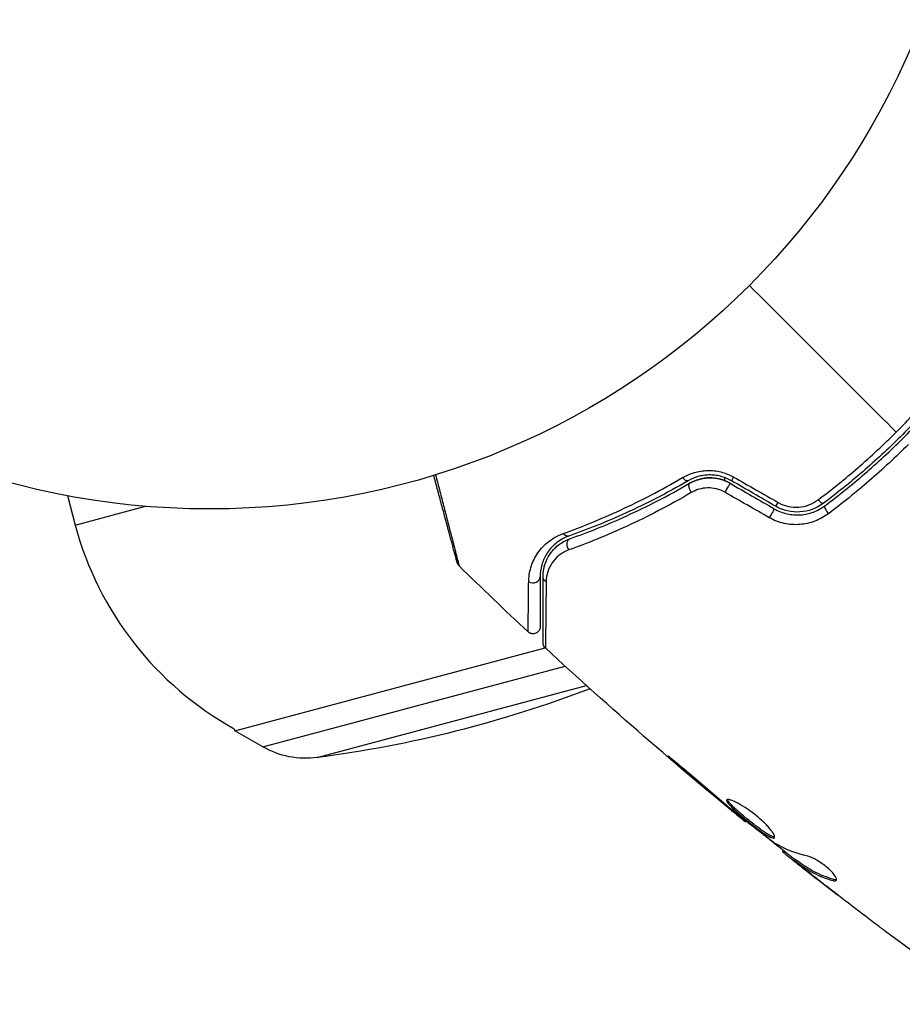
# Model space of a CAD drawing. Units: millimetres. Extents: x -5019 to 6258, y -4012 to 4702.
# Drawn here: x -1095 to -1034, y -1169 to -1101 of the extents above; entities that cross this region are included whole.
import ezdxf

# ---------------------------------------------------------------- set-up
doc = ezdxf.new("R2010")
doc.units = ezdxf.units.MM
doc.header["$LTSCALE"] = 20
doc.layers.add('2d', color=230, linetype='Continuous')

msp = doc.modelspace()

# ---------------------------------------------------------------- linework, layer by layer
at = {"layer": '2d'}
for p, q in [((-1091.858, -1134.075), (-1091.31, -1136.119)), ((-1091.31, -1136.119), (-1086.439, -1134.814)), ((-1080.235, -1150.406), (-1058.699, -1144.636)), ((-1078.282, -1151.523), (-1057.319, -1145.906)), ((-1074.53, -1152.265), (-1055.834, -1147.255)), ((-1080.272, -1150.267), (-1080.235, -1150.406)), ((-1078.282, -1151.523), (-1080.235, -1150.406)), ((-1049.523, -1152.68), (-1049.558, -1152.715)), ((-1046.422, -1155.315), (-1046.454, -1155.347)), ((-1045.631, -1155.974), (-1045.663, -1156.006)), ((-1044.759, -1156.673), (-1044.807, -1156.72)), ((-1042.174, -1158.717), (-1042.232, -1158.775)), ((-1042.045, -1158.82), (-1042.111, -1158.887)), ((-1041.33, -1159.345), (-1041.401, -1159.416)), ((-1041.202, -1159.43), (-1041.273, -1159.502)), ((-1040.97, -1159.779), (-1040.981, -1159.79)), ((-1040.937, -1159.746), (-1040.937, -1159.746)), ((-1039.989, -1160.558), (-1039.994, -1160.564)), ((-1038.658, -1160.73), (-1038.731, -1160.803))]:
    msp.add_line(p, q, dxfattribs=at)
msp.add_circle((-1082, -1082), 53, dxfattribs=at)
at = {"layer": '2d', "extrusion": (0, 0, -1)}
for centre, radius, start, end in [((1069.094, -1130.166), 23, 186.61818, 187.13027), ((1085.227, -1069.957), 83, 249.07346, 262.5952), ((1075.303, -1146.315), 6, 262.5952, 299.76611)]:
    msp.add_arc(centre, radius, start, end, dxfattribs=at)
at = {"layer": '2d'}
msp.add_arc((-1069.094, -1130.166), 23, 195, 240.92079, dxfattribs=at)
at = {"layer": '2d', "extrusion": (0, 0, -1)}
for centre, major_axis, ratio, start_param, end_param in [((-1049.025, -1132.613), (-0.251, 0.432), 0.440374, 3.141593, 4.484937), ((-1046.116, -1133.647), (0.25, 0.433), 0.001815, 0, 2.030732), ((-1039.703, -1134.218), (-0.299, 0.401), 0.26225, 3.141593, 4.539766), ((-1043.048, -1135.418), (0.25, 0.433), 0.020866, 0, 2.00228), ((-1057.215, -1136.408), (-0.167, 0.471), 0.71706, 3.141593, 4.29116), ((-1058.344, -1139.707), (0.5, 0), 0.819777, 2.172672, 3.141593)]:
    msp.add_ellipse(centre, major_axis=major_axis, ratio=ratio, start_param=start_param, end_param=end_param, dxfattribs=at)
at = {"layer": '2d'}
for centre, major_axis, ratio, start_param, end_param in [((-1045.516, -1132.608), (0.25, 0.433), 0.013447, 3.141593, 4.298037), ((-1048.422, -1133.65), (-0.251, 0.432), 0.452672, 0, 1.804422), ((-1042.448, -1134.379), (0.25, 0.433), 0.032323, 3.141593, 4.326459), ((-1038.986, -1135.179), (-0.299, 0.401), 0.269641, 0, 1.748088), ((-1056.813, -1137.539), (-0.167, 0.471), 0.738794, 0, 2.001711), ((-1059.544, -1139.707), (0.5, 0), 0.858093, 4.077935, 6.283185)]:
    msp.add_ellipse(centre, major_axis=major_axis, ratio=ratio, start_param=start_param, end_param=end_param, dxfattribs=at)
for points in [[(-1044.523, -1119.477), (-1041.118, -1122.882), (-1037.721, -1126.279), (-1034.336, -1129.664)], [(-1045.611, -1132.785), (-1044.584, -1133.373), (-1043.556, -1133.962), (-1042.529, -1134.549)], [(-1045.866, -1133.214), (-1044.843, -1133.804), (-1043.821, -1134.395), (-1042.798, -1134.985)], [(-1042.698, -1134.812), (-1043.721, -1134.222), (-1044.743, -1133.631), (-1045.766, -1133.041)], [(-1043.144, -1135.604), (-1044.172, -1135.016), (-1045.199, -1134.428), (-1046.226, -1133.84)], [(-1064.672, -1138.949), (-1064.672, -1138.949), (-1064.672, -1138.949), (-1064.672, -1138.949)], [(-1059.885, -1143.532), (-1061.498, -1142.022), (-1063.094, -1140.495), (-1064.672, -1138.949)], [(-1058.844, -1139.707), (-1058.844, -1139.375), (-1058.786, -1138.975), (-1058.596, -1138.556)], [(-1058.683, -1144.651), (-1058.683, -1144.651), (-1058.683, -1144.651), (-1058.683, -1144.651)], [(-1044.807, -1156.72), (-1049.555, -1152.843), (-1054.185, -1148.816), (-1058.683, -1144.651)], [(-1049.558, -1152.715), (-1048.53, -1153.6), (-1047.495, -1154.478), (-1046.454, -1155.347)], [(-1046.125, -1155.565), (-1046.996, -1154.833), (-1047.865, -1154.1), (-1048.724, -1153.354)], [(-1046.454, -1155.347), (-1046.173, -1155.581), (-1045.91, -1155.801), (-1045.663, -1156.006)], [(-1045.909, -1155.746), (-1045.982, -1155.685), (-1046.054, -1155.624), (-1046.125, -1155.565)], [(-1045.568, -1156.025), (-1045.675, -1155.939), (-1045.797, -1155.839), (-1045.909, -1155.746)], [(-1044.807, -1156.72), (-1044.807, -1156.72), (-1044.807, -1156.72), (-1044.807, -1156.72)], [(-1041.354, -1159.369), (-1042.03, -1158.834), (-1042.703, -1158.295), (-1043.374, -1157.754)], [(-1042.723, -1158.234), (-1042.755, -1158.215), (-1042.802, -1158.183), (-1042.858, -1158.141)], [(-1040.46, -1159.12), (-1041.295, -1158.922), (-1042.05, -1158.629), (-1042.723, -1158.234)], [(-1042.232, -1158.775), (-1042.236, -1158.779), (-1042.195, -1158.816), (-1042.111, -1158.887)], [(-1040.981, -1159.79), (-1040.651, -1160.05), (-1040.322, -1160.308), (-1039.994, -1160.564)], [(-1039.994, -1160.564), (-1039.432, -1161.002), (-1038.868, -1161.439), (-1038.302, -1161.873)], [(-1035.992, -1163.642), (-1037.253, -1162.687), (-1038.505, -1161.722), (-1039.75, -1160.746)], [(-1038.483, -1160.748), (-1038.525, -1160.758), (-1038.584, -1160.752), (-1038.658, -1160.73)], [(-1028.109, -1169.396), (-1030.456, -1167.742), (-1032.779, -1166.054), (-1035.077, -1164.332)]]:
    msp.add_open_spline(points, degree=3, dxfattribs=at)
for points, knots in [([(-1029.382, -1124.596), (-1030.08, -1125.531), (-1030.816, -1126.449), (-1031.981, -1127.797), (-1032.379, -1128.241), (-1033.197, -1129.121), (-1033.617, -1129.557), (-1034.894, -1130.832), (-1035.767, -1131.642), (-1037.554, -1133.187), (-1038.469, -1133.921), (-1039.404, -1134.618)], [0, 0, 0, 0, 0.0035954, 0.0035954, 0.00539309, 0.00539309, 0.00719079, 0.00719079, 0.01078619, 0.01078619, 0.01438158, 0.01438158, 0.01438158, 0.01438158]), ([(-1034.336, -1129.664), (-1033.907, -1129.236), (-1033.484, -1128.796), (-1032.66, -1127.911), (-1032.258, -1127.463), (-1031.084, -1126.107), (-1030.341, -1125.185), (-1029.636, -1124.245)], [0.007238896, 0.007238896, 0.007238896, 0.007238896, 0.009039719, 0.009039719, 0.010840543, 0.010840543, 0.01444219, 0.01444219, 0.01444219, 0.01444219]), ([(-1039.285, -1134.779), (-1038.347, -1134.079), (-1037.427, -1133.341), (-1036.074, -1132.172), (-1035.628, -1131.772), (-1034.745, -1130.951), (-1034.306, -1130.528), (-1033.022, -1129.244), (-1032.208, -1128.366), (-1030.657, -1126.57), (-1029.92, -1125.652), (-1029.221, -1124.715)], [0, 0, 0, 0, 0.0036116, 0.0036116, 0.0054174, 0.0054174, 0.0072232, 0.0072232, 0.01083479, 0.01083479, 0.01444639, 0.01444639, 0.01444639, 0.01444639]), ([(-1039.755, -1134.364), (-1038.811, -1133.656), (-1037.887, -1132.911), (-1036.08, -1131.346), (-1035.197, -1130.525), (-1034.336, -1129.664)], [0, 0, 0, 0, 0.003619448, 0.003619448, 0.007238896, 0.007238896, 0.007238896, 0.007238896]), ([(-1033.486, -1130.514), (-1033.926, -1130.954), (-1034.377, -1131.389), (-1035.284, -1132.233), (-1035.742, -1132.644), (-1037.132, -1133.847), (-1038.077, -1134.608), (-1039.039, -1135.33)], [0.007421983, 0.007421983, 0.007421983, 0.007421983, 0.009269849, 0.009269849, 0.011117714, 0.011117714, 0.014813445, 0.014813445, 0.014813445, 0.014813445]), ([(-1064.805, -1138.721), (-1064.805, -1138.721), (-1064.806, -1138.716), (-1064.811, -1138.7), (-1064.813, -1138.691), (-1064.818, -1138.673), (-1064.819, -1138.669), (-1064.821, -1138.66), (-1064.822, -1138.657), (-1064.835, -1138.611), (-1064.853, -1138.541), (-1064.909, -1138.331), (-1064.947, -1138.191), (-1065.017, -1137.93), (-1065.043, -1137.834), (-1065.098, -1137.629), (-1065.127, -1137.519), (-1065.283, -1136.939), (-1065.434, -1136.373), (-1065.693, -1135.407), (-1065.785, -1135.065), (-1065.978, -1134.345), (-1066.079, -1133.968), (-1066.263, -1133.28), (-1066.345, -1132.974), (-1066.429, -1132.661)], [0.03007316, 0.03007316, 0.03007316, 0.03007316, 0.0365021, 0.0365021, 0.04015231, 0.04015231, 0.04106486, 0.04106486, 0.04197741, 0.04197741, 0.04380252, 0.04380252, 0.04562762, 0.04562762, 0.04654017, 0.04654017, 0.04745273, 0.04745273, 0.05110294, 0.05110294, 0.05292804, 0.05292804, 0.05475315, 0.05475315, 0.05614804, 0.05614804, 0.05614804, 0.05614804]), ([(-1066.303, -1132.622), (-1066.2, -1133.019), (-1066.1, -1133.405), (-1065.902, -1134.17), (-1065.804, -1134.548), (-1065.618, -1135.27), (-1065.529, -1135.613), (-1065.279, -1136.581), (-1065.132, -1137.147), (-1064.983, -1137.729), (-1064.954, -1137.839), (-1064.901, -1138.045), (-1064.877, -1138.142), (-1064.809, -1138.405), (-1064.773, -1138.547), (-1064.718, -1138.761), (-1064.7, -1138.832), (-1064.688, -1138.884), (-1064.687, -1138.888), (-1064.685, -1138.897), (-1064.684, -1138.901), (-1064.679, -1138.919), (-1064.677, -1138.927), (-1064.673, -1138.944), (-1064.672, -1138.949), (-1064.672, -1138.949)], [0.00194377, 0.00194377, 0.00194377, 0.00194377, 0.00372039, 0.00372039, 0.00558058, 0.00558058, 0.00744077, 0.00744077, 0.01116116, 0.01116116, 0.01209126, 0.01209126, 0.01302136, 0.01302136, 0.01488155, 0.01488155, 0.01674174, 0.01674174, 0.01767184, 0.01767184, 0.01860194, 0.01860194, 0.02232232, 0.02232232, 0.02888402, 0.02888402, 0.02888402, 0.02888402]), ([(-1057.455, -1136.711), (-1056.196, -1136.257), (-1054.862, -1135.718), (-1052.086, -1134.435), (-1050.644, -1133.692), (-1049.154, -1132.818)], [0, 0, 0, 0, 0.00567021, 0.00567021, 0.01134043, 0.01134043, 0.01134043, 0.01134043]), ([(-1049.154, -1132.818), (-1048.903, -1132.671), (-1048.635, -1132.554), (-1048.202, -1132.427), (-1048.052, -1132.393), (-1047.749, -1132.345), (-1047.596, -1132.331), (-1047.287, -1132.323), (-1047.131, -1132.328), (-1046.815, -1132.362), (-1046.657, -1132.39), (-1046.194, -1132.504), (-1045.893, -1132.624), (-1045.611, -1132.785)], [0, 0, 0, 0, 0.000959727, 0.000959727, 0.001439591, 0.001439591, 0.001919454, 0.001919454, 0.002399318, 0.002399318, 0.002879181, 0.002879181, 0.003838909, 0.003838909, 0.003838909, 0.003838909]), ([(-1045.766, -1133.041), (-1046.008, -1132.901), (-1046.266, -1132.797), (-1046.662, -1132.697), (-1046.798, -1132.672), (-1047.067, -1132.642), (-1047.2, -1132.637), (-1047.463, -1132.642), (-1047.593, -1132.654), (-1047.85, -1132.693), (-1047.977, -1132.721), (-1048.34, -1132.826), (-1048.565, -1132.924), (-1048.774, -1133.045)], [0, 0, 0, 0, 0.000837423, 0.000837423, 0.001256134, 0.001256134, 0.001674846, 0.001674846, 0.002093557, 0.002093557, 0.002512269, 0.002512269, 0.003349692, 0.003349692, 0.003349692, 0.003349692]), ([(-1045.866, -1133.214), (-1046.082, -1133.089), (-1046.312, -1132.994), (-1046.804, -1132.865), (-1047.055, -1132.836), (-1047.557, -1132.843), (-1047.801, -1132.88), (-1048.263, -1133.011), (-1048.478, -1133.104), (-1048.674, -1133.218)], [0, 0, 0, 0, 0.000754737, 0.000754737, 0.001509473, 0.001509473, 0.00226421, 0.00226421, 0.003018947, 0.003018947, 0.003018947, 0.003018947]), ([(-1048.674, -1133.218), (-1048.471, -1133.1), (-1048.25, -1133.007), (-1047.905, -1132.91), (-1047.787, -1132.885), (-1047.547, -1132.85), (-1047.423, -1132.84), (-1047.054, -1132.836), (-1046.805, -1132.866), (-1046.319, -1132.992), (-1046.086, -1133.087), (-1045.866, -1133.214)], [0, 0, 0, 0, 0.000760497, 0.000760497, 0.001140745, 0.001140745, 0.001520994, 0.001520994, 0.002281491, 0.002281491, 0.003041988, 0.003041988, 0.003041988, 0.003041988]), ([(-1048.774, -1133.045), (-1050.256, -1133.907), (-1051.692, -1134.64), (-1054.459, -1135.903), (-1055.79, -1136.433), (-1057.048, -1136.88)], [0, 0, 0, 0, 0.00561537, 0.00561537, 0.01123074, 0.01123074, 0.01123074, 0.01123074]), ([(-1056.981, -1137.068), (-1055.742, -1136.628), (-1054.416, -1136.102), (-1051.637, -1134.835), (-1050.183, -1134.096), (-1048.674, -1133.218)], [0, 0, 0, 0, 0.00577336, 0.00577336, 0.01154671, 0.01154671, 0.01154671, 0.01154671]), ([(-1046.226, -1133.84), (-1046.412, -1133.733), (-1046.608, -1133.655), (-1047.017, -1133.554), (-1047.225, -1133.533), (-1047.634, -1133.544), (-1047.834, -1133.576), (-1048.211, -1133.687), (-1048.39, -1133.765), (-1048.554, -1133.861)], [0, 0, 0, 0, 0.000633008, 0.000633008, 0.001266016, 0.001266016, 0.001899024, 0.001899024, 0.002532032, 0.002532032, 0.002532032, 0.002532032]), ([(-1048.554, -1133.861), (-1050.098, -1134.766), (-1051.585, -1135.531), (-1054.431, -1136.843), (-1055.79, -1137.391), (-1057.06, -1137.848)], [0, 0, 0, 0, 0.00590649, 0.00590649, 0.01181297, 0.01181297, 0.01181297, 0.01181297]), ([(-1042.798, -1134.985), (-1042.52, -1135.146), (-1042.218, -1135.263), (-1041.606, -1135.403), (-1041.286, -1135.428), (-1040.824, -1135.396), (-1040.673, -1135.374), (-1040.373, -1135.309), (-1040.224, -1135.266), (-1039.795, -1135.106), (-1039.529, -1134.961), (-1039.285, -1134.779)], [0, 0, 0, 0, 0.000962618, 0.000962618, 0.001925236, 0.001925236, 0.002406545, 0.002406545, 0.002887854, 0.002887854, 0.003850472, 0.003850472, 0.003850472, 0.003850472]), ([(-1039.404, -1134.618), (-1039.868, -1134.964), (-1040.429, -1135.172), (-1041.302, -1135.226), (-1041.595, -1135.202), (-1042.169, -1135.068), (-1042.441, -1134.96), (-1042.698, -1134.812)], [0, 0, 0, 0, 0.001770151, 0.001770151, 0.002655226, 0.002655226, 0.003540301, 0.003540301, 0.003540301, 0.003540301]), ([(-1042.529, -1134.549), (-1042.311, -1134.674), (-1042.08, -1134.763), (-1041.593, -1134.872), (-1041.346, -1134.889), (-1040.611, -1134.834), (-1040.143, -1134.654), (-1039.755, -1134.364)], [0, 0, 0, 0, 0.000742905, 0.000742905, 0.001485811, 0.001485811, 0.002971622, 0.002971622, 0.002971622, 0.002971622]), ([(-1039.039, -1135.33), (-1039.327, -1135.545), (-1039.638, -1135.716), (-1040.14, -1135.907), (-1040.314, -1135.96), (-1040.665, -1136.038), (-1040.843, -1136.065), (-1041.202, -1136.093), (-1041.386, -1136.094), (-1041.752, -1136.068), (-1041.933, -1136.042), (-1042.468, -1135.924), (-1042.82, -1135.79), (-1043.144, -1135.604)], [0, 0, 0, 0, 0.001104106, 0.001104106, 0.001656159, 0.001656159, 0.002208212, 0.002208212, 0.002760265, 0.002760265, 0.003312318, 0.003312318, 0.004416423, 0.004416423, 0.004416423, 0.004416423]), ([(-1059.84, -1140.052), (-1059.836, -1139.714), (-1059.786, -1139.389), (-1059.597, -1138.759), (-1059.46, -1138.453), (-1059.176, -1138.012), (-1059.068, -1137.867), (-1058.826, -1137.591), (-1058.692, -1137.459), (-1058.246, -1137.087), (-1057.894, -1136.869), (-1057.455, -1136.711)], [0, 0, 0, 0, 0.001963063, 0.001963063, 0.003926126, 0.003926126, 0.004907657, 0.004907657, 0.005889189, 0.005889189, 0.007852252, 0.007852252, 0.007852252, 0.007852252]), ([(-1057.048, -1136.88), (-1057.428, -1137.015), (-1057.727, -1137.202), (-1058.103, -1137.519), (-1058.215, -1137.631), (-1058.417, -1137.865), (-1058.506, -1137.987), (-1058.74, -1138.359), (-1058.852, -1138.617), (-1059.004, -1139.149), (-1059.044, -1139.422), (-1059.044, -1139.707)], [0, 0, 0, 0, 0.001851544, 0.001851544, 0.002777316, 0.002777316, 0.003703088, 0.003703088, 0.005554632, 0.005554632, 0.007406175, 0.007406175, 0.007406175, 0.007406175]), ([(-1058.844, -1139.707), (-1058.844, -1139.416), (-1058.799, -1139.139), (-1058.638, -1138.619), (-1058.522, -1138.375), (-1058.293, -1138.033), (-1058.207, -1137.923), (-1058.015, -1137.713), (-1057.909, -1137.613), (-1057.563, -1137.336), (-1057.297, -1137.18), (-1056.981, -1137.068)], [0, 0, 0, 0, 0.001345717, 0.001345717, 0.002691433, 0.002691433, 0.003364292, 0.003364292, 0.00403715, 0.00403715, 0.005382867, 0.005382867, 0.005382867, 0.005382867]), ([(-1058.448, -1138.271), (-1058.327, -1138.069), (-1058.171, -1137.865), (-1057.894, -1137.603), (-1057.814, -1137.534), (-1057.726, -1137.468)], [0.004923418, 0.004923418, 0.004923418, 0.004923418, 0.006830405, 0.006830405, 0.007521913, 0.007521913, 0.007521913, 0.007521913]), ([(-1057.06, -1137.848), (-1057.329, -1137.946), (-1057.553, -1138.079), (-1057.937, -1138.389), (-1058.097, -1138.567), (-1058.352, -1138.945), (-1058.449, -1139.147), (-1058.585, -1139.575), (-1058.624, -1139.803), (-1058.627, -1140.044)], [0, 0, 0, 0, 0.001259257, 0.001259257, 0.002518515, 0.002518515, 0.003777772, 0.003777772, 0.005037029, 0.005037029, 0.005037029, 0.005037029]), ([(-1064.672, -1138.949), (-1064.71, -1138.912), (-1064.743, -1138.867), (-1064.776, -1138.803), (-1064.783, -1138.786), (-1064.794, -1138.756), (-1064.799, -1138.743), (-1064.803, -1138.728), (-1064.804, -1138.725), (-1064.805, -1138.723), (-1064.805, -1138.722), (-1064.805, -1138.722), (-1064.805, -1138.722), (-1064.805, -1138.722)], [0, 0, 0, 0, 0.01618521, 0.01618521, 0.02162878, 0.02162878, 0.02570578, 0.02570578, 0.02646963, 0.02646963, 0.02661285, 0.02661285, 0.02662533, 0.02662533, 0.02662533, 0.02662533]), ([(-1059.044, -1139.707), (-1059.044, -1140.189), (-1059.044, -1140.629), (-1059.044, -1141.218), (-1059.044, -1141.403), (-1059.044, -1141.747), (-1059.044, -1141.907), (-1059.044, -1142.635), (-1059.044, -1142.986), (-1059.044, -1143.086), (-1059.044, -1143.092), (-1059.044, -1143.1), (-1059.044, -1143.104), (-1059.044, -1143.116), (-1059.044, -1143.123), (-1059.044, -1143.139), (-1059.044, -1143.146), (-1059.044, -1143.162), (-1059.044, -1143.167), (-1059.044, -1143.167)], [0, 0, 0, 0, 0.00280724, 0.00280724, 0.00421086, 0.00421086, 0.00561448, 0.00561448, 0.01122897, 0.01122897, 0.01193078, 0.01193078, 0.01263259, 0.01263259, 0.01403621, 0.01403621, 0.01684345, 0.01684345, 0.02211228, 0.02211228, 0.02211228, 0.02211228]), ([(-1058.844, -1144.284), (-1058.844, -1144.284), (-1058.844, -1144.278), (-1058.844, -1144.257), (-1058.844, -1144.247), (-1058.844, -1144.227), (-1058.844, -1144.222), (-1058.844, -1144.213), (-1058.844, -1144.209), (-1058.844, -1144.188), (-1058.844, -1144.154), (-1058.844, -1143.995), (-1058.844, -1143.813), (-1058.844, -1143.434), (-1058.844, -1143.29), (-1058.844, -1142.97), (-1058.844, -1142.795), (-1058.844, -1141.849), (-1058.844, -1140.87), (-1058.844, -1139.707)], [0.02464336, 0.02464336, 0.02464336, 0.02464336, 0.03015026, 0.03015026, 0.03316528, 0.03316528, 0.03391904, 0.03391904, 0.0346728, 0.0346728, 0.03618031, 0.03618031, 0.03919533, 0.03919533, 0.04070285, 0.04070285, 0.04221036, 0.04221036, 0.04824041, 0.04824041, 0.04824041, 0.04824041]), ([(-1059.885, -1143.532), (-1059.885, -1143.532), (-1059.885, -1143.527), (-1059.885, -1143.511), (-1059.885, -1143.504), (-1059.885, -1143.487), (-1059.884, -1143.481), (-1059.884, -1143.465), (-1059.884, -1143.461), (-1059.88, -1143.345), (-1059.874, -1142.991), (-1059.863, -1142.116), (-1059.859, -1141.768), (-1059.85, -1140.978), (-1059.845, -1140.536), (-1059.84, -1140.052)], [0.02281952, 0.02281952, 0.02281952, 0.02281952, 0.02808898, 0.02808898, 0.03089788, 0.03089788, 0.03230233, 0.03230233, 0.03370678, 0.03370678, 0.03932457, 0.03932457, 0.04213347, 0.04213347, 0.04494237, 0.04494237, 0.04494237, 0.04494237]), ([(-1058.627, -1140.044), (-1058.638, -1141.212), (-1058.649, -1142.194), (-1058.66, -1143.144), (-1058.662, -1143.32), (-1058.666, -1143.641), (-1058.668, -1143.786), (-1058.674, -1144.168), (-1058.677, -1144.352), (-1058.68, -1144.515), (-1058.681, -1144.551), (-1058.682, -1144.575), (-1058.682, -1144.579), (-1058.682, -1144.588), (-1058.682, -1144.593), (-1058.683, -1144.614), (-1058.683, -1144.624), (-1058.683, -1144.645), (-1058.683, -1144.651), (-1058.683, -1144.651)], [0, 0, 0, 0, 0.00608343, 0.00608343, 0.00760429, 0.00760429, 0.00912515, 0.00912515, 0.01216686, 0.01216686, 0.01368772, 0.01368772, 0.01444815, 0.01444815, 0.01520858, 0.01520858, 0.01825029, 0.01825029, 0.02381452, 0.02381452, 0.02381452, 0.02381452]), ([(-1059.044, -1143.167), (-1059.044, -1143.195), (-1059.046, -1143.223), (-1059.055, -1143.278), (-1059.062, -1143.305), (-1059.084, -1143.368), (-1059.102, -1143.405), (-1059.146, -1143.472), (-1059.172, -1143.504), (-1059.23, -1143.558), (-1059.263, -1143.583), (-1059.332, -1143.622), (-1059.37, -1143.638), (-1059.447, -1143.659), (-1059.487, -1143.665), (-1059.567, -1143.668), (-1059.608, -1143.665), (-1059.686, -1143.648), (-1059.725, -1143.635), (-1059.806, -1143.596), (-1059.849, -1143.566), (-1059.885, -1143.532)], [0, 0, 0, 0, 0.0084355, 0.0084355, 0.0166369, 0.0166369, 0.0286592, 0.0286592, 0.0406815, 0.0406815, 0.0527038, 0.0527038, 0.0647261, 0.0647261, 0.0767484, 0.0767484, 0.0887707, 0.0887707, 0.100793, 0.100793, 0.1158822, 0.1158822, 0.1158822, 0.1158822]), ([(-1058.683, -1144.651), (-1058.723, -1144.615), (-1058.757, -1144.571), (-1058.8, -1144.491), (-1058.814, -1144.457), (-1058.831, -1144.4), (-1058.835, -1144.377), (-1058.842, -1144.331), (-1058.844, -1144.308), (-1058.844, -1144.284)], [0, 0, 0, 0, 0.01617283, 0.01617283, 0.0271653, 0.0271653, 0.0340586, 0.0340586, 0.04108883, 0.04108883, 0.04108883, 0.04108883]), ([(-1048.724, -1153.354), (-1048.851, -1153.244), (-1048.986, -1153.128), (-1049.192, -1152.955), (-1049.26, -1152.898), (-1049.395, -1152.785), (-1049.462, -1152.73), (-1049.653, -1152.573), (-1049.772, -1152.476), (-1049.967, -1152.317), (-1050.047, -1152.252), (-1050.155, -1152.169), (-1050.185, -1152.148), (-1050.189, -1152.152), (-1050.183, -1152.159), (-1050.159, -1152.184), (-1050.141, -1152.202), (-1050.014, -1152.319), (-1049.812, -1152.497), (-1049.558, -1152.715)], [0, 0, 0, 0, 0.000535625, 0.000535625, 0.000803438, 0.000803438, 0.001071251, 0.001071251, 0.001606876, 0.001606876, 0.002142502, 0.002142502, 0.002678127, 0.002678127, 0.00294594, 0.00294594, 0.003213752, 0.003213752, 0.004285003, 0.004285003, 0.004285003, 0.004285003]), ([(-1046.096, -1155.196), (-1046.11, -1155.211), (-1046.114, -1155.234), (-1046.099, -1155.294), (-1046.079, -1155.332), (-1045.989, -1155.464), (-1045.884, -1155.582), (-1045.675, -1155.788), (-1045.596, -1155.863), (-1045.425, -1156.018), (-1045.334, -1156.099), (-1045.14, -1156.268), (-1045.037, -1156.355), (-1044.83, -1156.528), (-1044.723, -1156.616), (-1044.506, -1156.791), (-1044.398, -1156.877), (-1044.185, -1157.043), (-1044.078, -1157.124), (-1043.873, -1157.277), (-1043.775, -1157.349), (-1043.586, -1157.481), (-1043.496, -1157.542), (-1043.248, -1157.701), (-1043.106, -1157.778), (-1042.895, -1157.86), (-1042.822, -1157.865), (-1042.789, -1157.832)], [0.006652238, 0.006652238, 0.006652238, 0.006652238, 0.007065568, 0.007065568, 0.007478898, 0.007478898, 0.008305558, 0.008305558, 0.008718887, 0.008718887, 0.009132217, 0.009132217, 0.009545547, 0.009545547, 0.009958877, 0.009958877, 0.010372206, 0.010372206, 0.010785536, 0.010785536, 0.011198866, 0.011198866, 0.011612196, 0.011612196, 0.012438855, 0.012438855, 0.013265515, 0.013265515, 0.013265515, 0.013265515]), ([(-1042.789, -1157.832), (-1042.773, -1157.816), (-1042.766, -1157.79), (-1042.774, -1157.722), (-1042.787, -1157.679), (-1042.835, -1157.577), (-1042.869, -1157.519), (-1042.956, -1157.388), (-1043.01, -1157.316), (-1043.135, -1157.163), (-1043.206, -1157.082), (-1043.365, -1156.911), (-1043.453, -1156.823), (-1043.639, -1156.646), (-1043.738, -1156.555), (-1043.947, -1156.376), (-1044.054, -1156.288), (-1044.273, -1156.117), (-1044.386, -1156.033), (-1044.608, -1155.876), (-1044.718, -1155.801), (-1045.044, -1155.592), (-1045.248, -1155.475), (-1045.519, -1155.34), (-1045.601, -1155.302), (-1045.751, -1155.24), (-1045.818, -1155.216), (-1045.933, -1155.184), (-1045.98, -1155.176), (-1046.054, -1155.174), (-1046.081, -1155.182), (-1046.096, -1155.196)], [0, 0, 0, 0, 0.000415765, 0.000415765, 0.00083153, 0.00083153, 0.001247295, 0.001247295, 0.00166306, 0.00166306, 0.002078825, 0.002078825, 0.002494589, 0.002494589, 0.002910354, 0.002910354, 0.003326119, 0.003326119, 0.003741884, 0.003741884, 0.004157649, 0.004157649, 0.004989179, 0.004989179, 0.005404944, 0.005404944, 0.005820709, 0.005820709, 0.006236474, 0.006236474, 0.006652238, 0.006652238, 0.006652238, 0.006652238]), ([(-1042.769, -1157.781), (-1042.777, -1157.782), (-1042.786, -1157.782), (-1042.83, -1157.779), (-1042.875, -1157.768), (-1042.981, -1157.727), (-1043.042, -1157.698), (-1043.18, -1157.623), (-1043.258, -1157.577), (-1043.424, -1157.471), (-1043.512, -1157.412), (-1043.701, -1157.279), (-1043.801, -1157.206), (-1044.107, -1156.978), (-1044.327, -1156.807), (-1044.648, -1156.547), (-1044.756, -1156.458), (-1044.966, -1156.284), (-1045.066, -1156.198), (-1045.26, -1156.03), (-1045.353, -1155.948), (-1045.523, -1155.792), (-1045.601, -1155.719), (-1045.812, -1155.511), (-1045.917, -1155.394), (-1046.008, -1155.26), (-1046.027, -1155.223), (-1046.036, -1155.187), (-1046.037, -1155.181), (-1046.038, -1155.175)], [0.00030701, 0.00030701, 0.00030701, 0.00030701, 0.000413434, 0.000413434, 0.000826868, 0.000826868, 0.001240303, 0.001240303, 0.001653737, 0.001653737, 0.002067171, 0.002067171, 0.002480605, 0.002480605, 0.003307474, 0.003307474, 0.003720908, 0.003720908, 0.004134342, 0.004134342, 0.004547777, 0.004547777, 0.004961211, 0.004961211, 0.005788079, 0.005788079, 0.006201514, 0.006201514, 0.006283371, 0.006283371, 0.006283371, 0.006283371]), ([(-1045.663, -1156.006), (-1045.53, -1156.117), (-1045.411, -1156.216), (-1045.199, -1156.392), (-1045.107, -1156.469), (-1044.959, -1156.592), (-1044.902, -1156.639), (-1044.826, -1156.704), (-1044.806, -1156.72), (-1044.807, -1156.72)], [0, 0, 0, 0, 0.000630096, 0.000630096, 0.001260193, 0.001260193, 0.001890289, 0.001890289, 0.002520386, 0.002520386, 0.002520386, 0.002520386]), ([(-1042.858, -1158.141), (-1043.319, -1157.799), (-1043.774, -1157.451), (-1044.676, -1156.743), (-1045.122, -1156.384), (-1045.568, -1156.025)], [0, 0, 0, 0, 0.001910154, 0.001910154, 0.003820307, 0.003820307, 0.003820307, 0.003820307]), ([(-1042.111, -1158.887), (-1042.081, -1158.912), (-1042.032, -1158.952), (-1041.893, -1159.064), (-1041.807, -1159.134), (-1041.503, -1159.377), (-1041.247, -1159.579), (-1040.981, -1159.79)], [0, 0, 0, 0, 0.000502775, 0.000502775, 0.001005549, 0.001005549, 0.002011098, 0.002011098, 0.002011098, 0.002011098]), ([(-1041.134, -1159.646), (-1041.206, -1159.587), (-1041.264, -1159.539), (-1041.353, -1159.464), (-1041.382, -1159.439), (-1041.419, -1159.4), (-1041.377, -1159.426), (-1041.273, -1159.502)], [0, 0, 0, 0, 0.000405419, 0.000405419, 0.000810838, 0.000810838, 0.001621676, 0.001621676, 0.001621676, 0.001621676]), ([(-1041.202, -1159.43), (-1041.254, -1159.393), (-1041.29, -1159.368), (-1041.323, -1159.347), (-1041.329, -1159.344), (-1041.33, -1159.345)], [0, 0, 0, 0, 0.0004054221, 0.0004054221, 0.0006379335, 0.0006379335, 0.0006379335, 0.0006379335]), ([(-1041.273, -1159.502), (-1041.085, -1159.638), (-1040.901, -1159.778), (-1040.511, -1160.034), (-1040.308, -1160.152), (-1039.674, -1160.479), (-1039.219, -1160.659), (-1038.731, -1160.803)], [0, 0, 0, 0, 0.001485171, 0.001485171, 0.002970341, 0.002970341, 0.005940682, 0.005940682, 0.005940682, 0.005940682]), ([(-1038.658, -1160.73), (-1039.147, -1160.587), (-1039.602, -1160.407), (-1040.237, -1160.081), (-1040.44, -1159.962), (-1040.83, -1159.707), (-1041.014, -1159.566), (-1041.202, -1159.43)], [0, 0, 0, 0, 0.002970524, 0.002970524, 0.004455786, 0.004455786, 0.005941048, 0.005941048, 0.005941048, 0.005941048]), ([(-1038.506, -1160.796), (-1038.481, -1160.771), (-1038.475, -1160.73), (-1038.501, -1160.619), (-1038.535, -1160.549), (-1038.639, -1160.39), (-1038.711, -1160.299), (-1038.885, -1160.11), (-1038.989, -1160.01), (-1039.214, -1159.815), (-1039.338, -1159.719), (-1039.586, -1159.543), (-1039.714, -1159.462), (-1039.956, -1159.322), (-1040.074, -1159.263), (-1040.285, -1159.172), (-1040.38, -1159.139), (-1040.46, -1159.12)], [0.000672322, 0.000672322, 0.000672322, 0.000672322, 0.001130161, 0.001130161, 0.001588, 0.001588, 0.002045839, 0.002045839, 0.002503678, 0.002503678, 0.002961518, 0.002961518, 0.003419357, 0.003419357, 0.003877196, 0.003877196, 0.004335035, 0.004335035, 0.004335035, 0.004335035]), ([(-1039.75, -1160.746), (-1040.017, -1160.537), (-1040.269, -1160.338), (-1040.743, -1159.961), (-1040.953, -1159.793), (-1041.134, -1159.646)], [0, 0, 0, 0, 0.001015532, 0.001015532, 0.002031065, 0.002031065, 0.002031065, 0.002031065]), ([(-1038.731, -1160.803), (-1038.676, -1160.819), (-1038.629, -1160.827), (-1038.554, -1160.825), (-1038.525, -1160.815), (-1038.506, -1160.796)], [0, 0, 0, 0, 0.0003361609, 0.0003361609, 0.0006723218, 0.0006723218, 0.0006723218, 0.0006723218]), ([(-1035.077, -1164.332), (-1035.11, -1164.307), (-1035.146, -1164.28), (-1035.237, -1164.212), (-1035.293, -1164.169), (-1035.415, -1164.078), (-1035.481, -1164.028), (-1035.686, -1163.873), (-1035.836, -1163.76), (-1035.992, -1163.642)], [0.003802953, 0.003802953, 0.003802953, 0.003802953, 0.004028258, 0.004028258, 0.004321052, 0.004321052, 0.004613847, 0.004613847, 0.005199436, 0.005199436, 0.005199436, 0.005199436])]:
    msp.add_open_spline(points, degree=3, knots=knots, dxfattribs=at)

doc.saveas('drawing.dxf')
